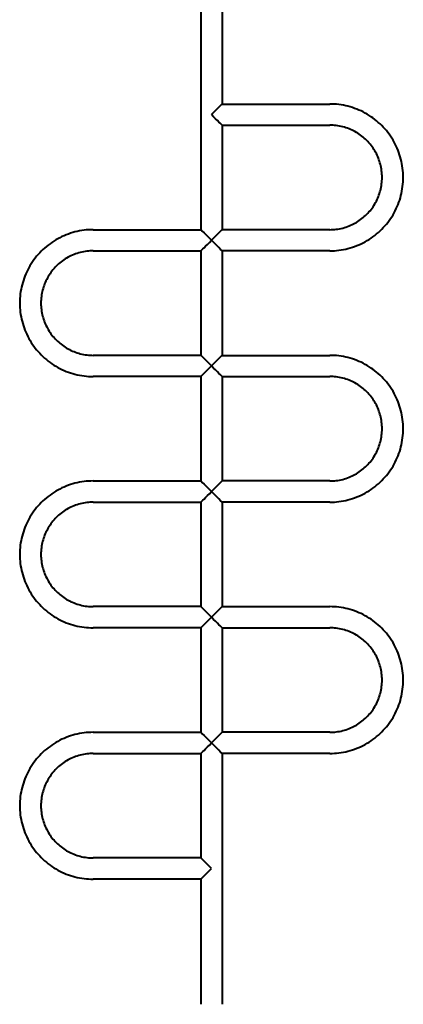
# Model space of a CAD drawing. Units: millimetres. Extents: x 466 to 11100, y -15907 to -4960.
# Drawn here: x 7355 to 7965, y -13597 to -12030 of the extents above; entities that cross this region are included whole.
import ezdxf

# ---------------------------------------------------------------- set-up
doc = ezdxf.new("R2010")
doc.units = ezdxf.units.MM
doc.linetypes.add('K5LT_BASIC', pattern=[0])
doc.layers.add('Системный слой', color=7, linetype='Continuous')

msp = doc.modelspace()

# ---------------------------------------------------------------- linework, layer by layer
at = {"layer": 'Системный слой', "color": 18, "linetype": 'K5LT_BASIC', "lineweight": 40, "true_color": 0x000000}
for p, q in [((7643.4, -11966.5), (7643.4, -12364.6)), ((7677.1, -11966.5), (7677.1, -12164.6)), ((7667.7, -12173.9), (7661.4, -12180.2)), ((7672, -12169.7), (7667.7, -12173.9)), ((7674.8, -12166.8), (7672, -12169.7)), ((7676.5, -12165.1), (7674.8, -12166.8)), ((7677.1, -12164.6), (7676.5, -12165.1)), ((7677.1, -12164.6), (7848.2, -12164.6)), ((7661.4, -12180.2), (7660.2, -12181.4)), ((7677.1, -12198.3), (7848.2, -12198.3)), ((7677.1, -12198.3), (7677.1, -12364.6)), ((7472.2, -12364.6), (7643.4, -12364.6)), ((7643.4, -12364.6), (7643.4, -12364.6)), ((7643.4, -12364.6), (7643.9, -12365.1)), ((7643.9, -12365.1), (7645.6, -12366.8)), ((7645.6, -12366.8), (7648.5, -12369.7)), ((7648.5, -12369.7), (7652.8, -12373.9)), ((7652.8, -12373.9), (7659.1, -12380.2)), ((7848.2, -12364.6), (7677.1, -12364.6)), ((7659.1, -12380.2), (7660.2, -12381.4)), ((7661.4, -12382.6), (7660.2, -12381.4)), ((7667.7, -12388.9), (7661.4, -12382.6)), ((7672, -12393.1), (7667.7, -12388.9)), ((7674.8, -12396), (7672, -12393.1)), ((7472.2, -12398.3), (7643.4, -12398.3)), ((7643.4, -12398.3), (7643.4, -12398.3)), ((7643.4, -12398.3), (7643.4, -12564.6)), ((7676.5, -12397.7), (7674.8, -12396)), ((7677.1, -12398.3), (7676.5, -12397.7)), ((7848.2, -12398.3), (7677.1, -12398.3)), ((7677.1, -12398.3), (7677.1, -12564.6)), ((7643.4, -12564.6), (7472.2, -12564.6)), ((7643.4, -12564.6), (7643.4, -12564.6)), ((7674.8, -12566.8), (7672, -12569.7)), ((7676.5, -12565.1), (7674.8, -12566.8)), ((7677.1, -12564.6), (7676.5, -12565.1)), ((7677.1, -12564.6), (7848.2, -12564.6)), ((7652.8, -12588.9), (7659.1, -12582.6)), ((7659.1, -12582.6), (7660.2, -12581.4)), ((7661.4, -12580.2), (7660.2, -12581.4)), ((7667.7, -12573.9), (7661.4, -12580.2)), ((7672, -12569.7), (7667.7, -12573.9)), ((7643.4, -12598.3), (7472.2, -12598.3)), ((7643.4, -12598.3), (7643.9, -12597.7)), ((7643.4, -12598.3), (7643.4, -12764.6)), ((7643.4, -12598.3), (7643.4, -12598.3)), ((7643.9, -12597.7), (7645.6, -12596)), ((7645.6, -12596), (7648.5, -12593.1)), ((7648.5, -12593.1), (7652.8, -12588.9)), ((7677.1, -12598.3), (7848.2, -12598.3)), ((7677.1, -12598.3), (7677.1, -12764.6)), ((7472.2, -12764.6), (7643.4, -12764.6)), ((7643.4, -12764.6), (7643.4, -12764.6)), ((7643.4, -12764.6), (7643.9, -12765.1)), ((7643.9, -12765.1), (7645.6, -12766.8)), ((7645.6, -12766.8), (7648.5, -12769.7)), ((7648.5, -12769.7), (7652.8, -12773.9)), ((7848.2, -12764.6), (7677.1, -12764.6)), ((7652.8, -12773.9), (7659.1, -12780.2)), ((7659.1, -12780.2), (7660.2, -12781.4)), ((7661.4, -12782.6), (7660.2, -12781.4)), ((7667.7, -12788.9), (7661.4, -12782.6)), ((7472.2, -12798.3), (7643.4, -12798.3)), ((7643.4, -12798.3), (7643.4, -12798.3)), ((7643.4, -12798.3), (7643.4, -12964.6)), ((7672, -12793.1), (7667.7, -12788.9)), ((7674.8, -12796), (7672, -12793.1)), ((7676.5, -12797.7), (7674.8, -12796)), ((7677.1, -12798.3), (7676.5, -12797.7)), ((7848.2, -12798.3), (7677.1, -12798.3)), ((7677.1, -12798.3), (7677.1, -12964.6)), ((7643.4, -12964.6), (7472.2, -12964.6)), ((7643.4, -12964.6), (7643.4, -12964.6)), ((7667.7, -12973.9), (7661.4, -12980.2)), ((7672, -12969.7), (7667.7, -12973.9)), ((7674.8, -12966.8), (7672, -12969.7)), ((7676.5, -12965.1), (7674.8, -12966.8)), ((7677.1, -12964.6), (7676.5, -12965.1)), ((7677.1, -12964.6), (7848.2, -12964.6)), ((7648.5, -12993.1), (7652.8, -12988.9)), ((7652.8, -12988.9), (7659.1, -12982.6)), ((7659.1, -12982.6), (7660.2, -12981.4)), ((7661.4, -12980.2), (7660.2, -12981.4)), ((7643.4, -12998.3), (7472.2, -12998.3)), ((7643.4, -12998.3), (7643.9, -12997.7)), ((7643.4, -12998.3), (7643.4, -12998.3)), ((7643.4, -12998.3), (7643.4, -13164.6)), ((7643.9, -12997.7), (7645.6, -12996)), ((7645.6, -12996), (7648.5, -12993.1)), ((7677.1, -12998.3), (7848.2, -12998.3)), ((7677.1, -12998.3), (7677.1, -13164.6)), ((7472.2, -13164.6), (7643.4, -13164.6)), ((7643.4, -13164.6), (7643.4, -13164.6)), ((7643.4, -13164.6), (7643.9, -13165.1)), ((7643.9, -13165.1), (7645.6, -13166.8)), ((7645.6, -13166.8), (7648.5, -13169.7)), ((7648.5, -13169.7), (7652.8, -13173.9)), ((7652.8, -13173.9), (7659.1, -13180.2)), ((7848.2, -13164.6), (7677.1, -13164.6)), ((7659.1, -13180.2), (7660.2, -13181.4)), ((7661.4, -13182.6), (7660.2, -13181.4)), ((7667.7, -13188.9), (7661.4, -13182.6)), ((7672, -13193.1), (7667.7, -13188.9)), ((7674.8, -13196), (7672, -13193.1)), ((7472.2, -13198.3), (7643.4, -13198.3)), ((7643.4, -13198.3), (7643.4, -13198.3)), ((7643.4, -13198.3), (7643.4, -13364.6)), ((7676.5, -13197.7), (7674.8, -13196)), ((7677.1, -13198.3), (7676.5, -13197.7)), ((7848.2, -13198.3), (7677.1, -13198.3)), ((7677.1, -13198.3), (7677.1, -13597.5)), ((7643.4, -13364.6), (7472.2, -13364.6)), ((7643.4, -13364.6), (7643.4, -13364.6)), ((7652.8, -13388.9), (7659.1, -13382.6)), ((7659.1, -13382.6), (7660.2, -13381.4)), ((7643.4, -13398.3), (7472.2, -13398.3)), ((7643.4, -13398.3), (7643.9, -13397.7)), ((7643.4, -13398.3), (7643.4, -13398.3)), ((7643.4, -13398.3), (7643.4, -13597.5)), ((7643.9, -13397.7), (7645.6, -13396)), ((7645.6, -13396), (7648.5, -13393.1)), ((7648.5, -13393.1), (7652.8, -13388.9))]:
    msp.add_line(p, q, dxfattribs=at)
for centre, major_axis, start_param, end_param in [((7660.2, -12181.4), (-16.8, 16.8), 3.141268, 4.712064), ((7660.2, -12381.4), (16.8, 16.8), 4.712714, 6.28351), ((7660.2, -12381.4), (-16.8, -16.8), 0.000325, 1.571121), ((7660.2, -12581.4), (16.8, -16.8), 1.570472, 3.141268), ((7660.2, -12581.4), (-16.8, 16.8), 3.141268, 4.712064), ((7660.2, -12781.4), (16.8, 16.8), 4.712714, 6.28351), ((7660.2, -12781.4), (-16.8, -16.8), 0.000325, 1.571121), ((7660.2, -12981.4), (16.8, -16.8), 1.570472, 3.141268), ((7660.2, -12981.4), (-16.8, 16.8), 3.141268, 4.712064), ((7660.2, -13181.4), (16.8, 16.8), 4.712714, 6.28351), ((7660.2, -13181.4), (-16.8, -16.8), 0.000325, 1.571121), ((7660.2, -13381.4), (16.8, -16.8), 1.570472, 3.141268)]:
    msp.add_ellipse(centre, major_axis=major_axis, ratio=0.000325, start_param=start_param, end_param=end_param, dxfattribs=at)
for points, knots in [([(7848.2, -12398.3), (7853.1, -12398.3), (7858, -12397.9), (7867.7, -12396.7), (7872.5, -12395.8), (7882, -12393.4), (7886.7, -12391.8), (7895.8, -12388.2), (7900.2, -12386.2), (7908.8, -12381.4), (7913, -12378.8), (7920.9, -12373.1), (7924.7, -12369.9), (7931.8, -12363.2), (7935.1, -12359.7), (7941.4, -12352.1), (7944.3, -12348.1), (7949.5, -12339.9), (7951.9, -12335.6), (7956, -12326.7), (7957.9, -12322.2), (7960.9, -12312.8), (7962.1, -12308.1), (7963.9, -12298.5), (7964.5, -12293.6), (7965.2, -12283.8), (7965.2, -12278.9), (7964.5, -12269.2), (7963.9, -12264.3), (7962.1, -12254.7), (7960.9, -12249.9), (7957.8, -12240.6), (7956, -12236.1), (7951.9, -12227.2), (7949.5, -12222.9), (7944.3, -12214.6), (7941.4, -12210.7), (7935.1, -12203.1), (7931.8, -12199.6), (7924.6, -12192.9), (7920.9, -12189.7), (7912.9, -12184), (7908.8, -12181.4), (7900.2, -12176.6), (7895.8, -12174.6), (7886.7, -12171), (7882, -12169.4), (7872.5, -12167), (7867.7, -12166.1), (7858, -12164.9), (7853.1, -12164.6), (7848.2, -12164.6)], [0, 0, 0, 0, 6.520947, 6.520947, 13.041802, 13.041802, 19.562657, 19.562657, 26.083511, 26.083511, 32.604366, 32.604366, 39.125221, 39.125221, 45.646075, 45.646075, 52.16693, 52.16693, 58.687784, 58.687784, 65.208639, 65.208639, 71.729493, 71.729493, 78.250336, 78.250336, 84.76624, 84.76624, 91.281193, 91.281193, 97.802224, 97.802224, 104.323078, 104.323078, 110.843933, 110.843933, 117.364788, 117.364788, 123.885642, 123.885642, 130.406497, 130.406497, 136.927351, 136.927351, 143.448206, 143.448206, 149.969061, 149.969061, 156.489915, 156.489915, 163, 163, 163, 163]), ([(7848.2, -12364.6), (7851.7, -12364.6), (7855.2, -12364.3), (7862.1, -12363.5), (7865.5, -12362.8), (7872.3, -12361.1), (7875.6, -12360), (7882.1, -12357.4), (7885.2, -12355.9), (7891.3, -12352.6), (7894.3, -12350.7), (7899.9, -12346.6), (7902.6, -12344.4), (7907.7, -12339.6), (7910.1, -12337.1), (7914.5, -12331.7), (7916.6, -12328.9), (7920.3, -12323), (7922, -12320), (7925, -12313.6), (7926.2, -12310.4), (7928.4, -12303.8), (7929.3, -12300.4), (7930.6, -12293.6), (7931, -12290.1), (7931.4, -12283.1), (7931.4, -12279.6), (7931, -12272.7), (7930.6, -12269.2), (7929.2, -12262.4), (7928.4, -12259), (7926.2, -12252.4), (7924.9, -12249.1), (7922, -12242.8), (7920.3, -12239.8), (7916.6, -12233.9), (7914.5, -12231.1), (7910.1, -12225.7), (7907.7, -12223.2), (7902.6, -12218.4), (7899.9, -12216.2), (7894.3, -12212.1), (7891.3, -12210.2), (7885.2, -12206.9), (7882.1, -12205.4), (7875.6, -12202.8), (7872.3, -12201.7), (7865.5, -12200), (7862.1, -12199.3), (7855.2, -12198.5), (7851.7, -12198.3), (7848.2, -12198.3)], [0, 0, 0, 0, 4.84063, 4.84063, 9.681137, 9.681137, 14.521644, 14.521644, 19.362151, 19.362151, 24.202657, 24.202657, 29.043164, 29.043164, 33.883671, 33.883671, 38.724178, 38.724178, 43.564685, 43.564685, 48.405192, 48.405192, 53.245699, 53.245699, 58.086206, 58.086206, 62.926713, 62.926713, 67.763228, 67.763228, 72.603824, 72.603824, 77.444331, 77.444331, 82.284838, 82.284838, 87.125345, 87.125345, 91.965852, 91.965852, 96.806358, 96.806358, 101.646865, 101.646865, 106.487372, 106.487372, 111.327879, 111.327879, 116.168386, 116.168386, 121, 121, 121, 121]), ([(7472.2, -12364.6), (7467.3, -12364.6), (7462.4, -12364.9), (7452.7, -12366.1), (7447.9, -12367), (7438.4, -12369.4), (7433.8, -12371), (7424.7, -12374.6), (7420.2, -12376.7), (7411.6, -12381.4), (7407.5, -12384), (7399.6, -12389.8), (7395.8, -12392.9), (7388.7, -12399.6), (7385.3, -12403.2), (7379.1, -12410.7), (7376.2, -12414.7), (7370.9, -12422.9), (7368.6, -12427.2), (7364.4, -12436.1), (7362.6, -12440.7), (7359.6, -12450), (7358.4, -12454.7), (7356.5, -12464.3), (7355.9, -12469.2), (7355.3, -12479), (7355.3, -12483.9), (7355.9, -12493.6), (7356.5, -12498.5), (7358.4, -12508.1), (7359.6, -12512.9), (7362.6, -12522.2), (7364.4, -12526.7), (7368.6, -12535.6), (7371, -12539.9), (7376.2, -12548.2), (7379.1, -12552.1), (7385.3, -12559.7), (7388.7, -12563.2), (7395.8, -12569.9), (7399.6, -12573.1), (7407.5, -12578.8), (7411.7, -12581.5), (7420.2, -12586.2), (7424.7, -12588.3), (7433.8, -12591.9), (7438.4, -12593.4), (7447.9, -12595.8), (7452.7, -12596.7), (7462.5, -12597.9), (7467.3, -12598.3), (7472.2, -12598.3)], [0, 0, 0, 0, 6.520947, 6.520947, 13.041802, 13.041802, 19.562657, 19.562657, 26.083511, 26.083511, 32.604366, 32.604366, 39.125221, 39.125221, 45.646075, 45.646075, 52.16693, 52.16693, 58.687784, 58.687784, 65.208639, 65.208639, 71.729493, 71.729493, 78.250336, 78.250336, 84.76624, 84.76624, 91.281193, 91.281193, 97.802224, 97.802224, 104.323078, 104.323078, 110.843933, 110.843933, 117.364788, 117.364788, 123.885642, 123.885642, 130.406497, 130.406497, 136.927351, 136.927351, 143.448206, 143.448206, 149.969061, 149.969061, 156.489915, 156.489915, 163, 163, 163, 163]), ([(7472.2, -12398.3), (7468.7, -12398.3), (7465.3, -12398.5), (7458.3, -12399.3), (7454.9, -12400), (7448.2, -12401.7), (7444.9, -12402.8), (7438.4, -12405.4), (7435.2, -12406.9), (7429.1, -12410.2), (7426.2, -12412.1), (7420.5, -12416.2), (7417.8, -12418.4), (7412.8, -12423.2), (7410.4, -12425.7), (7405.9, -12431.1), (7403.9, -12433.9), (7400.2, -12439.8), (7398.5, -12442.9), (7395.5, -12449.2), (7394.2, -12452.4), (7392.1, -12459), (7391.2, -12462.4), (7389.9, -12469.3), (7389.5, -12472.7), (7389, -12479.7), (7389, -12483.2), (7389.5, -12490.1), (7389.9, -12493.6), (7391.2, -12500.4), (7392.1, -12503.8), (7394.2, -12510.4), (7395.5, -12513.7), (7398.5, -12520), (7400.2, -12523), (7403.9, -12528.9), (7405.9, -12531.7), (7410.4, -12537.1), (7412.8, -12539.6), (7417.9, -12544.4), (7420.5, -12546.6), (7426.2, -12550.7), (7429.1, -12552.6), (7435.2, -12556), (7438.4, -12557.4), (7444.9, -12560), (7448.2, -12561.1), (7454.9, -12562.8), (7458.4, -12563.5), (7465.3, -12564.3), (7468.8, -12564.6), (7472.2, -12564.6)], [0, 0, 0, 0, 4.840643, 4.840643, 9.68115, 9.68115, 14.521656, 14.521656, 19.362163, 19.362163, 24.20267, 24.20267, 29.043177, 29.043177, 33.883683, 33.883683, 38.72419, 38.72419, 43.564697, 43.564697, 48.405204, 48.405204, 53.245711, 53.245711, 58.086218, 58.086218, 62.926725, 62.926725, 67.763034, 67.763034, 72.603672, 72.603672, 77.444179, 77.444179, 82.284686, 82.284686, 87.125193, 87.125193, 91.9657, 91.9657, 96.806206, 96.806206, 101.646713, 101.646713, 106.48722, 106.48722, 111.327727, 111.327727, 116.168234, 116.168234, 121, 121, 121, 121]), ([(7848.2, -12798.3), (7853.1, -12798.3), (7858, -12797.9), (7867.7, -12796.7), (7872.5, -12795.8), (7882, -12793.4), (7886.7, -12791.8), (7895.8, -12788.2), (7900.2, -12786.2), (7908.8, -12781.4), (7913, -12778.8), (7920.9, -12773.1), (7924.7, -12769.9), (7931.8, -12763.2), (7935.1, -12759.7), (7941.4, -12752.1), (7944.3, -12748.1), (7949.5, -12739.9), (7951.9, -12735.6), (7956, -12726.7), (7957.9, -12722.2), (7960.9, -12712.8), (7962.1, -12708.1), (7963.9, -12698.5), (7964.5, -12693.6), (7965.2, -12683.8), (7965.2, -12678.9), (7964.5, -12669.2), (7963.9, -12664.3), (7962.1, -12654.7), (7960.9, -12649.9), (7957.8, -12640.6), (7956, -12636.1), (7951.9, -12627.2), (7949.5, -12622.9), (7944.3, -12614.6), (7941.4, -12610.7), (7935.1, -12603.1), (7931.8, -12599.6), (7924.6, -12592.9), (7920.9, -12589.7), (7912.9, -12584), (7908.8, -12581.4), (7900.2, -12576.6), (7895.8, -12574.6), (7886.7, -12571), (7882, -12569.4), (7872.5, -12567), (7867.7, -12566.1), (7858, -12564.9), (7853.1, -12564.6), (7848.2, -12564.6)], [0, 0, 0, 0, 6.520947, 6.520947, 13.041802, 13.041802, 19.562657, 19.562657, 26.083511, 26.083511, 32.604366, 32.604366, 39.125221, 39.125221, 45.646075, 45.646075, 52.16693, 52.16693, 58.687784, 58.687784, 65.208639, 65.208639, 71.729493, 71.729493, 78.250336, 78.250336, 84.76624, 84.76624, 91.281193, 91.281193, 97.802224, 97.802224, 104.323078, 104.323078, 110.843933, 110.843933, 117.364788, 117.364788, 123.885642, 123.885642, 130.406497, 130.406497, 136.927351, 136.927351, 143.448206, 143.448206, 149.969061, 149.969061, 156.489915, 156.489915, 163, 163, 163, 163]), ([(7848.2, -12764.6), (7851.7, -12764.6), (7855.2, -12764.3), (7862.1, -12763.5), (7865.5, -12762.8), (7872.3, -12761.1), (7875.6, -12760), (7882.1, -12757.4), (7885.2, -12755.9), (7891.3, -12752.6), (7894.3, -12750.7), (7899.9, -12746.6), (7902.6, -12744.4), (7907.7, -12739.6), (7910.1, -12737.1), (7914.5, -12731.7), (7916.6, -12728.9), (7920.3, -12723), (7922, -12720), (7925, -12713.6), (7926.2, -12710.4), (7928.4, -12703.8), (7929.3, -12700.4), (7930.6, -12693.6), (7931, -12690.1), (7931.4, -12683.1), (7931.4, -12679.6), (7931, -12672.7), (7930.6, -12669.2), (7929.2, -12662.4), (7928.4, -12659), (7926.2, -12652.4), (7924.9, -12649.1), (7922, -12642.8), (7920.3, -12639.8), (7916.6, -12633.9), (7914.5, -12631.1), (7910.1, -12625.7), (7907.7, -12623.2), (7902.6, -12618.4), (7899.9, -12616.2), (7894.3, -12612.1), (7891.3, -12610.2), (7885.2, -12606.9), (7882.1, -12605.4), (7875.6, -12602.8), (7872.3, -12601.7), (7865.5, -12600), (7862.1, -12599.3), (7855.2, -12598.5), (7851.7, -12598.3), (7848.2, -12598.3)], [0, 0, 0, 0, 4.84063, 4.84063, 9.681137, 9.681137, 14.521644, 14.521644, 19.362151, 19.362151, 24.202657, 24.202657, 29.043164, 29.043164, 33.883671, 33.883671, 38.724178, 38.724178, 43.564685, 43.564685, 48.405192, 48.405192, 53.245699, 53.245699, 58.086206, 58.086206, 62.926713, 62.926713, 67.763228, 67.763228, 72.603824, 72.603824, 77.444331, 77.444331, 82.284838, 82.284838, 87.125345, 87.125345, 91.965852, 91.965852, 96.806358, 96.806358, 101.646865, 101.646865, 106.487372, 106.487372, 111.327879, 111.327879, 116.168386, 116.168386, 121, 121, 121, 121]), ([(7472.2, -12764.6), (7467.3, -12764.6), (7462.4, -12764.9), (7452.7, -12766.1), (7447.9, -12767), (7438.4, -12769.4), (7433.8, -12771), (7424.7, -12774.6), (7420.2, -12776.7), (7411.6, -12781.4), (7407.5, -12784), (7399.6, -12789.8), (7395.8, -12792.9), (7388.7, -12799.6), (7385.3, -12803.2), (7379.1, -12810.7), (7376.2, -12814.7), (7370.9, -12822.9), (7368.6, -12827.2), (7364.4, -12836.1), (7362.6, -12840.7), (7359.6, -12850), (7358.4, -12854.7), (7356.5, -12864.3), (7355.9, -12869.2), (7355.3, -12879), (7355.3, -12883.9), (7355.9, -12893.6), (7356.5, -12898.5), (7358.4, -12908.1), (7359.6, -12912.9), (7362.6, -12922.2), (7364.4, -12926.7), (7368.6, -12935.6), (7371, -12939.9), (7376.2, -12948.2), (7379.1, -12952.1), (7385.3, -12959.7), (7388.7, -12963.2), (7395.8, -12969.9), (7399.6, -12973.1), (7407.5, -12978.8), (7411.7, -12981.5), (7420.2, -12986.2), (7424.7, -12988.3), (7433.8, -12991.9), (7438.4, -12993.4), (7447.9, -12995.8), (7452.7, -12996.7), (7462.5, -12997.9), (7467.3, -12998.3), (7472.2, -12998.3)], [0, 0, 0, 0, 6.520947, 6.520947, 13.041802, 13.041802, 19.562657, 19.562657, 26.083511, 26.083511, 32.604366, 32.604366, 39.125221, 39.125221, 45.646075, 45.646075, 52.16693, 52.16693, 58.687784, 58.687784, 65.208639, 65.208639, 71.729493, 71.729493, 78.250336, 78.250336, 84.76624, 84.76624, 91.281193, 91.281193, 97.802224, 97.802224, 104.323078, 104.323078, 110.843933, 110.843933, 117.364788, 117.364788, 123.885642, 123.885642, 130.406497, 130.406497, 136.927351, 136.927351, 143.448206, 143.448206, 149.969061, 149.969061, 156.489915, 156.489915, 163, 163, 163, 163]), ([(7472.2, -12798.3), (7468.7, -12798.3), (7465.3, -12798.5), (7458.3, -12799.3), (7454.9, -12800), (7448.2, -12801.7), (7444.9, -12802.8), (7438.4, -12805.4), (7435.2, -12806.9), (7429.1, -12810.2), (7426.2, -12812.1), (7420.5, -12816.2), (7417.8, -12818.4), (7412.8, -12823.2), (7410.4, -12825.7), (7405.9, -12831.1), (7403.9, -12833.9), (7400.2, -12839.8), (7398.5, -12842.9), (7395.5, -12849.2), (7394.2, -12852.4), (7392.1, -12859), (7391.2, -12862.4), (7389.9, -12869.3), (7389.5, -12872.7), (7389, -12879.7), (7389, -12883.2), (7389.5, -12890.1), (7389.9, -12893.6), (7391.2, -12900.4), (7392.1, -12903.8), (7394.2, -12910.4), (7395.5, -12913.7), (7398.5, -12920), (7400.2, -12923), (7403.9, -12928.9), (7405.9, -12931.7), (7410.4, -12937.1), (7412.8, -12939.6), (7417.9, -12944.4), (7420.5, -12946.6), (7426.2, -12950.7), (7429.1, -12952.6), (7435.2, -12956), (7438.4, -12957.4), (7444.9, -12960), (7448.2, -12961.1), (7454.9, -12962.8), (7458.4, -12963.5), (7465.3, -12964.3), (7468.8, -12964.6), (7472.2, -12964.6)], [0, 0, 0, 0, 4.840643, 4.840643, 9.68115, 9.68115, 14.521656, 14.521656, 19.362163, 19.362163, 24.20267, 24.20267, 29.043177, 29.043177, 33.883683, 33.883683, 38.72419, 38.72419, 43.564697, 43.564697, 48.405204, 48.405204, 53.245711, 53.245711, 58.086218, 58.086218, 62.926725, 62.926725, 67.763034, 67.763034, 72.603672, 72.603672, 77.444179, 77.444179, 82.284686, 82.284686, 87.125193, 87.125193, 91.9657, 91.9657, 96.806206, 96.806206, 101.646713, 101.646713, 106.48722, 106.48722, 111.327727, 111.327727, 116.168234, 116.168234, 121, 121, 121, 121]), ([(7848.2, -13198.3), (7853.1, -13198.3), (7858, -13197.9), (7867.7, -13196.7), (7872.5, -13195.8), (7882, -13193.4), (7886.7, -13191.8), (7895.8, -13188.2), (7900.2, -13186.2), (7908.8, -13181.4), (7913, -13178.8), (7920.9, -13173.1), (7924.7, -13169.9), (7931.8, -13163.2), (7935.1, -13159.7), (7941.4, -13152.1), (7944.3, -13148.1), (7949.5, -13139.9), (7951.9, -13135.6), (7956, -13126.7), (7957.9, -13122.2), (7960.9, -13112.8), (7962.1, -13108.1), (7963.9, -13098.5), (7964.5, -13093.6), (7965.2, -13083.8), (7965.2, -13078.9), (7964.5, -13069.2), (7963.9, -13064.3), (7962.1, -13054.7), (7960.9, -13049.9), (7957.8, -13040.6), (7956, -13036.1), (7951.9, -13027.2), (7949.5, -13022.9), (7944.3, -13014.6), (7941.4, -13010.7), (7935.1, -13003.1), (7931.8, -12999.6), (7924.6, -12992.9), (7920.9, -12989.7), (7912.9, -12984), (7908.8, -12981.4), (7900.2, -12976.6), (7895.8, -12974.6), (7886.7, -12971), (7882, -12969.4), (7872.5, -12967), (7867.7, -12966.1), (7858, -12964.9), (7853.1, -12964.6), (7848.2, -12964.6)], [0, 0, 0, 0, 6.520947, 6.520947, 13.041802, 13.041802, 19.562657, 19.562657, 26.083511, 26.083511, 32.604366, 32.604366, 39.125221, 39.125221, 45.646075, 45.646075, 52.16693, 52.16693, 58.687784, 58.687784, 65.208639, 65.208639, 71.729493, 71.729493, 78.250336, 78.250336, 84.76624, 84.76624, 91.281193, 91.281193, 97.802224, 97.802224, 104.323078, 104.323078, 110.843933, 110.843933, 117.364788, 117.364788, 123.885642, 123.885642, 130.406497, 130.406497, 136.927351, 136.927351, 143.448206, 143.448206, 149.969061, 149.969061, 156.489915, 156.489915, 163, 163, 163, 163]), ([(7848.2, -13164.6), (7851.7, -13164.6), (7855.2, -13164.3), (7862.1, -13163.5), (7865.5, -13162.8), (7872.3, -13161.1), (7875.6, -13160), (7882.1, -13157.4), (7885.2, -13155.9), (7891.3, -13152.6), (7894.3, -13150.7), (7899.9, -13146.6), (7902.6, -13144.4), (7907.7, -13139.6), (7910.1, -13137.1), (7914.5, -13131.7), (7916.6, -13128.9), (7920.3, -13123), (7922, -13120), (7925, -13113.6), (7926.2, -13110.4), (7928.4, -13103.8), (7929.3, -13100.4), (7930.6, -13093.6), (7931, -13090.1), (7931.4, -13083.1), (7931.4, -13079.6), (7931, -13072.7), (7930.6, -13069.2), (7929.2, -13062.4), (7928.4, -13059), (7926.2, -13052.4), (7924.9, -13049.1), (7922, -13042.8), (7920.3, -13039.8), (7916.6, -13033.9), (7914.5, -13031.1), (7910.1, -13025.7), (7907.7, -13023.2), (7902.6, -13018.4), (7899.9, -13016.2), (7894.3, -13012.1), (7891.3, -13010.2), (7885.2, -13006.9), (7882.1, -13005.4), (7875.6, -13002.8), (7872.3, -13001.7), (7865.5, -13000), (7862.1, -12999.3), (7855.2, -12998.5), (7851.7, -12998.3), (7848.2, -12998.3)], [0, 0, 0, 0, 4.84063, 4.84063, 9.681137, 9.681137, 14.521644, 14.521644, 19.362151, 19.362151, 24.202657, 24.202657, 29.043164, 29.043164, 33.883671, 33.883671, 38.724178, 38.724178, 43.564685, 43.564685, 48.405192, 48.405192, 53.245699, 53.245699, 58.086206, 58.086206, 62.926713, 62.926713, 67.763228, 67.763228, 72.603824, 72.603824, 77.444331, 77.444331, 82.284838, 82.284838, 87.125345, 87.125345, 91.965852, 91.965852, 96.806358, 96.806358, 101.646865, 101.646865, 106.487372, 106.487372, 111.327879, 111.327879, 116.168386, 116.168386, 121, 121, 121, 121]), ([(7472.2, -13164.6), (7467.3, -13164.6), (7462.4, -13164.9), (7452.7, -13166.1), (7447.9, -13167), (7438.4, -13169.4), (7433.8, -13171), (7424.7, -13174.6), (7420.2, -13176.7), (7411.6, -13181.4), (7407.5, -13184), (7399.6, -13189.8), (7395.8, -13192.9), (7388.7, -13199.6), (7385.3, -13203.2), (7379.1, -13210.7), (7376.2, -13214.7), (7370.9, -13222.9), (7368.6, -13227.2), (7364.4, -13236.1), (7362.6, -13240.7), (7359.6, -13250), (7358.4, -13254.7), (7356.5, -13264.3), (7355.9, -13269.2), (7355.3, -13279), (7355.3, -13283.9), (7355.9, -13293.6), (7356.5, -13298.5), (7358.4, -13308.1), (7359.6, -13312.9), (7362.6, -13322.2), (7364.4, -13326.7), (7368.6, -13335.6), (7371, -13339.9), (7376.2, -13348.2), (7379.1, -13352.1), (7385.3, -13359.7), (7388.7, -13363.2), (7395.8, -13369.9), (7399.6, -13373.1), (7407.5, -13378.8), (7411.7, -13381.5), (7420.2, -13386.2), (7424.7, -13388.3), (7433.8, -13391.9), (7438.4, -13393.4), (7447.9, -13395.8), (7452.7, -13396.7), (7462.5, -13397.9), (7467.3, -13398.3), (7472.2, -13398.3)], [0, 0, 0, 0, 6.520947, 6.520947, 13.041802, 13.041802, 19.562657, 19.562657, 26.083511, 26.083511, 32.604366, 32.604366, 39.125221, 39.125221, 45.646075, 45.646075, 52.16693, 52.16693, 58.687784, 58.687784, 65.208639, 65.208639, 71.729493, 71.729493, 78.250336, 78.250336, 84.76624, 84.76624, 91.281193, 91.281193, 97.802224, 97.802224, 104.323078, 104.323078, 110.843933, 110.843933, 117.364788, 117.364788, 123.885642, 123.885642, 130.406497, 130.406497, 136.927351, 136.927351, 143.448206, 143.448206, 149.969061, 149.969061, 156.489915, 156.489915, 163, 163, 163, 163]), ([(7472.2, -13198.3), (7468.7, -13198.3), (7465.3, -13198.5), (7458.3, -13199.3), (7454.9, -13200), (7448.2, -13201.7), (7444.9, -13202.8), (7438.4, -13205.4), (7435.2, -13206.9), (7429.1, -13210.2), (7426.2, -13212.1), (7420.5, -13216.2), (7417.8, -13218.4), (7412.8, -13223.2), (7410.4, -13225.7), (7405.9, -13231.1), (7403.9, -13233.9), (7400.2, -13239.8), (7398.5, -13242.9), (7395.5, -13249.2), (7394.2, -13252.4), (7392.1, -13259), (7391.2, -13262.4), (7389.9, -13269.3), (7389.5, -13272.7), (7389, -13279.7), (7389, -13283.2), (7389.5, -13290.1), (7389.9, -13293.6), (7391.2, -13300.4), (7392.1, -13303.8), (7394.2, -13310.4), (7395.5, -13313.7), (7398.5, -13320), (7400.2, -13323), (7403.9, -13328.9), (7405.9, -13331.7), (7410.4, -13337.1), (7412.8, -13339.6), (7417.9, -13344.4), (7420.5, -13346.6), (7426.2, -13350.7), (7429.1, -13352.6), (7435.2, -13356), (7438.4, -13357.4), (7444.9, -13360), (7448.2, -13361.1), (7454.9, -13362.8), (7458.4, -13363.5), (7465.3, -13364.3), (7468.8, -13364.6), (7472.2, -13364.6)], [0, 0, 0, 0, 4.840643, 4.840643, 9.68115, 9.68115, 14.521656, 14.521656, 19.362163, 19.362163, 24.20267, 24.20267, 29.043177, 29.043177, 33.883683, 33.883683, 38.72419, 38.72419, 43.564697, 43.564697, 48.405204, 48.405204, 53.245711, 53.245711, 58.086218, 58.086218, 62.926725, 62.926725, 67.763034, 67.763034, 72.603672, 72.603672, 77.444179, 77.444179, 82.284686, 82.284686, 87.125193, 87.125193, 91.9657, 91.9657, 96.806206, 96.806206, 101.646713, 101.646713, 106.48722, 106.48722, 111.327727, 111.327727, 116.168234, 116.168234, 121, 121, 121, 121])]:
    msp.add_open_spline(points, degree=3, knots=knots, dxfattribs=at)

doc.saveas('drawing.dxf')
